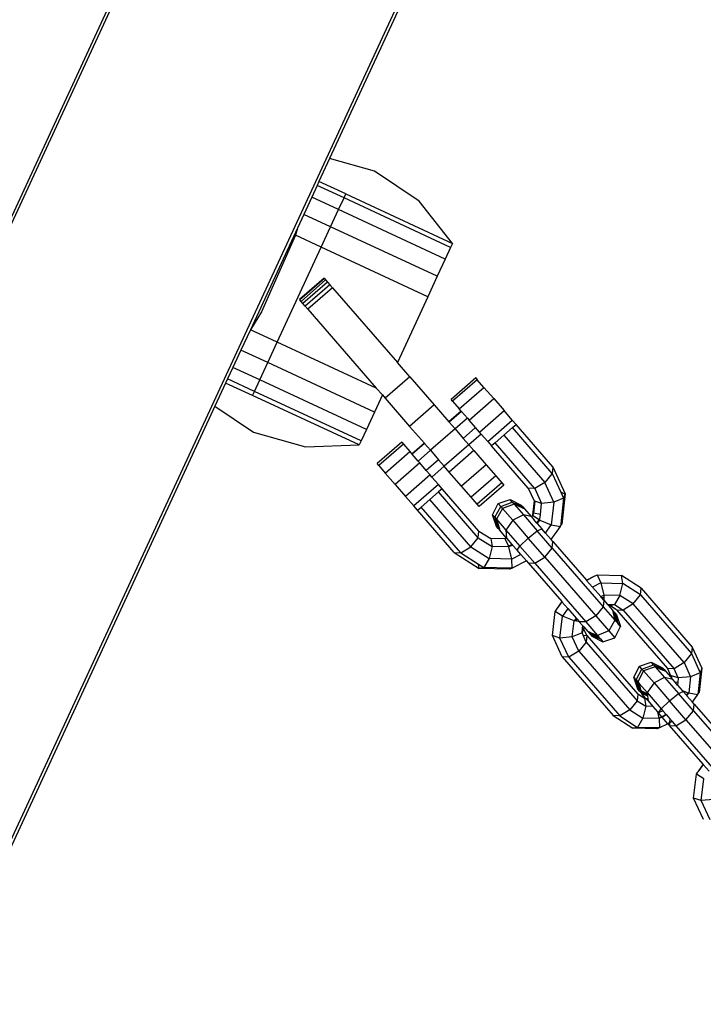
# Model space of a CAD drawing. Units: millimetres. Extents: x -4534 to 428688, y -3372 to 5967.
# Drawn here: x 1295 to 1400, y 3438 to 3589 of the extents above; entities that cross this region are included whole.
import ezdxf

# ---------------------------------------------------------------- set-up
doc = ezdxf.new("R2010")
doc.units = ezdxf.units.MM

# ---------------------------------------------------------------- blocks, each defined once
blk = doc.blocks.new('WP-K42')
for p, q in [((1602.68, 4129.57), (1342.43, 3567.72)), ((1362.76, 3707.87), (1110.8, 3163.91)), ((1111.21, 3163.72), (1363.18, 3707.68)), ((1399.06, 3691.06), (932.57, 2683.98)), ((1342.43, 3567.72), (1340.79, 3564.19)), ((1349.29, 3565.77), (1342.43, 3567.72)), ((1356.14, 3561.18), (1349.29, 3565.77)), ((1340.79, 3564.19), (1340.51, 3563.57)), ((1344.92, 3562.28), (1340.79, 3564.19)), ((1340.51, 3563.57), (1339.69, 3561.8)), ((1344.63, 3561.66), (1340.51, 3563.57)), ((1339.69, 3561.8), (1338.46, 3559.15)), ((1343.81, 3559.89), (1339.69, 3561.8)), ((1343.81, 3559.89), (1344.63, 3561.66)), ((1344.63, 3561.66), (1344.92, 3562.28)), ((1360.96, 3554.09), (1344.63, 3561.66)), ((1344.92, 3562.28), (1361.25, 3554.71)), ((1361.25, 3554.71), (1356.14, 3561.18)), ((1342.58, 3557.24), (1343.81, 3559.89)), ((1360.14, 3552.32), (1343.81, 3559.89)), ((1338.46, 3559.15), (1337.49, 3557.06)), ((1342.58, 3557.24), (1338.46, 3559.15)), ((1337.49, 3557.06), (1330.3, 3541.5)), ((1337.49, 3557.06), (1337.18, 3555.95)), ((1341.13, 3554.11), (1342.58, 3557.24)), ((1358.91, 3549.67), (1342.58, 3557.24)), ((1337.18, 3555.95), (1332.02, 3544.25)), ((1341.13, 3554.11), (1337.18, 3555.95)), ((1334.41, 3539.6), (1341.13, 3554.11)), ((1357.47, 3546.55), (1341.13, 3554.11)), ((1360.96, 3554.09), (1360.14, 3552.32)), ((1361.25, 3554.71), (1360.96, 3554.09)), ((1360.14, 3552.32), (1358.91, 3549.67)), ((1341.57, 3549.41), (1337.8, 3546.13)), ((1341.64, 3549.34), (1337.86, 3546.06)), ((1341.82, 3549.12), (1338.05, 3545.84)), ((1341.57, 3549.41), (1341.64, 3549.34)), ((1341.64, 3549.34), (1341.82, 3549.12)), ((1341.82, 3549.12), (1342.11, 3548.79)), ((1358.91, 3549.67), (1357.47, 3546.55)), ((1342.11, 3548.79), (1338.34, 3545.51)), ((1342.48, 3548.37), (1338.7, 3545.09)), ((1342.88, 3547.9), (1339.11, 3544.62)), ((1342.11, 3548.79), (1342.48, 3548.37)), ((1342.48, 3548.37), (1342.88, 3547.9)), ((1342.88, 3547.9), (1352.8, 3536.48)), ((1337.86, 3546.06), (1337.8, 3546.13)), ((1338.05, 3545.84), (1337.86, 3546.06)), ((1357.47, 3546.55), (1352.8, 3536.48)), ((1338.34, 3545.51), (1338.05, 3545.84)), ((1338.7, 3545.09), (1338.34, 3545.51)), ((1339.11, 3544.62), (1338.7, 3545.09)), ((1339.11, 3544.62), (1349.58, 3532.57)), ((1332.02, 3544.25), (1330.3, 3541.5)), ((1330.24, 3541.4), (1328.84, 3538.38)), ((1330.3, 3541.5), (1330.24, 3541.4)), ((1334.41, 3539.6), (1330.3, 3541.5)), ((1328.84, 3538.38), (1327.61, 3535.73)), ((1332.96, 3536.47), (1328.84, 3538.38)), ((1332.96, 3536.47), (1334.41, 3539.6)), ((1349.58, 3532.57), (1334.41, 3539.6)), ((1327.61, 3535.73), (1326.79, 3533.96)), ((1331.73, 3533.82), (1327.61, 3535.73)), ((1331.73, 3533.82), (1332.96, 3536.47)), ((1349.29, 3528.9), (1332.96, 3536.47)), ((1354.69, 3534.31), (1352.8, 3536.48)), ((1326.79, 3533.96), (1326.5, 3533.34)), ((1330.91, 3532.05), (1326.79, 3533.96)), ((1330.91, 3532.05), (1331.73, 3533.82)), ((1348.07, 3526.25), (1331.73, 3533.82)), ((1354.69, 3534.31), (1350.91, 3531.03)), ((1354.69, 3534.31), (1358.45, 3529.98)), ((1364.8, 3534.11), (1361.02, 3530.83)), ((1365.04, 3533.83), (1361.26, 3530.56)), ((1364.8, 3534.11), (1365.04, 3533.83)), ((1366.05, 3532.67), (1365.04, 3533.83)), ((1326.5, 3533.34), (1324.87, 3529.81)), ((1330.63, 3531.43), (1326.5, 3533.34)), ((1349.58, 3532.57), (1350.5, 3531.51)), ((1362.27, 3529.4), (1366.05, 3532.67)), ((1367.55, 3530.95), (1366.05, 3532.67)), ((1330.63, 3531.43), (1330.91, 3532.05)), ((1346.96, 3523.86), (1330.63, 3531.43)), ((1347.25, 3524.48), (1330.91, 3532.05)), ((1350.5, 3531.51), (1349.29, 3528.9)), ((1350.5, 3531.51), (1350.91, 3531.03)), ((1350.91, 3531.03), (1354.68, 3526.7)), ((1361.26, 3530.56), (1361.02, 3530.83)), ((1363.77, 3527.67), (1367.55, 3530.95)), ((1367.55, 3530.95), (1369.14, 3529.11)), ((1324.87, 3529.81), (932.87, 2683.55)), ((1324.87, 3529.81), (1330.79, 3525.84)), ((1358.45, 3529.98), (1354.68, 3526.7)), ((1358.45, 3529.98), (1360.7, 3527.39)), ((1361.26, 3530.56), (1362.27, 3529.4)), ((1362.59, 3529.03), (1362.27, 3529.4)), ((1349.29, 3528.9), (1348.07, 3526.25)), ((1362.59, 3529.03), (1360.7, 3527.39)), ((1362.62, 3529), (1360.73, 3527.36)), ((1363.52, 3527.96), (1361.63, 3526.32)), ((1362.59, 3529.03), (1362.62, 3529)), ((1362.62, 3529), (1363.52, 3527.96)), ((1363.52, 3527.96), (1363.77, 3527.67)), ((1365.37, 3525.83), (1369.14, 3529.11)), ((1370.4, 3527.66), (1369.14, 3529.11)), ((1354.68, 3526.7), (1356.93, 3524.11)), ((1361.63, 3526.32), (1357.86, 3523.04)), ((1360.73, 3527.36), (1360.7, 3527.39)), ((1360.73, 3527.36), (1361.63, 3526.32)), ((1361.63, 3526.32), (1362.89, 3524.87)), ((1364.78, 3526.51), (1362.89, 3524.87)), ((1364.78, 3526.51), (1363.77, 3527.67)), ((1365.37, 3525.83), (1364.78, 3526.51)), ((1366.63, 3524.38), (1370.4, 3527.66)), ((1369.1, 3525.35), (1370.44, 3526.51)), ((1370.99, 3526.99), (1370.4, 3527.66)), ((1370.44, 3526.51), (1370.99, 3526.99)), ((1376.52, 3519.51), (1370.44, 3526.51)), ((1376.6, 3520.52), (1370.99, 3526.99)), ((1330.79, 3525.84), (1338.72, 3523.58)), ((1348.07, 3526.25), (1347.25, 3524.48)), ((1362.89, 3524.87), (1363.76, 3523.87)), ((1365.65, 3525.51), (1363.76, 3523.87)), ((1365.65, 3525.51), (1365.37, 3525.83)), ((1365.65, 3525.51), (1366.63, 3524.38)), ((1369.1, 3525.35), (1367.77, 3524.19)), ((1369.1, 3525.35), (1375.37, 3518.13)), ((1338.72, 3523.58), (1346.96, 3523.86)), ((1347.25, 3524.48), (1346.96, 3523.86)), ((1353.47, 3524.28), (1349.7, 3521)), ((1353.72, 3524), (1349.94, 3520.72)), ((1353.47, 3524.28), (1353.72, 3524)), ((1353.72, 3524), (1354.72, 3522.84)), ((1356.93, 3524.11), (1355.04, 3522.47)), ((1356.95, 3524.08), (1355.07, 3522.44)), ((1356.93, 3524.11), (1356.95, 3524.08)), ((1356.95, 3524.08), (1357.86, 3523.04)), ((1363.76, 3523.87), (1359.98, 3520.59)), ((1364.53, 3522.99), (1363.76, 3523.87)), ((1366.63, 3524.38), (1367.21, 3523.71)), ((1367.77, 3524.19), (1367.21, 3523.71)), ((1372.83, 3517.24), (1367.21, 3523.71)), ((1373.85, 3517.19), (1367.77, 3524.19)), ((1350.95, 3519.56), (1354.72, 3522.84)), ((1354.72, 3522.84), (1355.04, 3522.47)), ((1355.07, 3522.44), (1355.04, 3522.47)), ((1355.97, 3521.4), (1355.07, 3522.44)), ((1357.86, 3523.04), (1355.97, 3521.4)), ((1357.86, 3523.04), (1359.11, 3521.59)), ((1364.53, 3522.99), (1360.75, 3519.71)), ((1364.53, 3522.99), (1366.41, 3520.82)), ((1349.94, 3520.72), (1349.7, 3521)), ((1349.94, 3520.72), (1350.95, 3519.56)), ((1356.22, 3521.11), (1352.45, 3517.83)), ((1356.22, 3521.11), (1355.97, 3521.4)), ((1357.23, 3519.96), (1356.22, 3521.11)), ((1359.11, 3521.59), (1357.23, 3519.96)), ((1359.98, 3520.59), (1358.1, 3518.95)), ((1359.11, 3521.59), (1359.98, 3520.59)), ((1360.75, 3519.71), (1359.98, 3520.59)), ((1366.41, 3520.82), (1362.63, 3517.54)), ((1366.41, 3520.82), (1367.87, 3519.14)), ((1376.6, 3520.52), (1376.52, 3519.51)), ((1376.6, 3520.52), (1378.5, 3516.4)), ((1352.45, 3517.83), (1350.95, 3519.56)), ((1357.82, 3519.27), (1354.06, 3515.98)), ((1357.82, 3519.27), (1357.23, 3519.96)), ((1358.1, 3518.95), (1357.82, 3519.27)), ((1358.1, 3518.95), (1359.08, 3517.82)), ((1362.63, 3517.54), (1360.75, 3519.71)), ((1367.87, 3519.14), (1364.1, 3515.86)), ((1367.87, 3519.14), (1368.8, 3518.07)), ((1376.52, 3519.51), (1375.37, 3518.13)), ((1376.52, 3519.51), (1377.85, 3516.61)), ((1352.45, 3517.83), (1354.06, 3515.98)), ((1359.08, 3517.82), (1355.3, 3514.54)), ((1359.67, 3517.15), (1359.08, 3517.82)), ((1364.1, 3515.86), (1362.63, 3517.54)), ((1368.8, 3518.07), (1365.03, 3514.79)), ((1369.12, 3517.71), (1365.34, 3514.43)), ((1368.8, 3518.07), (1369.12, 3517.71)), ((1373.85, 3517.19), (1372.83, 3517.24)), ((1372.83, 3517.24), (1373.73, 3515.29)), ((1375.37, 3518.13), (1373.85, 3517.19)), ((1376.77, 3515.09), (1375.37, 3518.13)), ((1355.3, 3514.54), (1354.06, 3515.98)), ((1359.11, 3516.67), (1357.78, 3515.51)), ((1359.67, 3517.15), (1359.11, 3516.67)), ((1365.19, 3509.67), (1359.11, 3516.67)), ((1365.28, 3510.69), (1359.67, 3517.15)), ((1365.03, 3514.79), (1364.1, 3515.86)), ((1373.85, 3517.19), (1374.89, 3514.92)), ((1377.85, 3516.61), (1378.5, 3516.4)), ((1377.85, 3516.61), (1378.26, 3515.71)), ((1378.5, 3516.4), (1377.96, 3511.72)), ((1378.5, 3516.4), (1378.26, 3515.71)), ((1355.89, 3513.87), (1355.3, 3514.54)), ((1355.89, 3513.87), (1356.44, 3514.35)), ((1356.44, 3514.35), (1357.78, 3515.51)), ((1362.52, 3507.35), (1356.44, 3514.35)), ((1364.05, 3508.29), (1357.78, 3515.51)), ((1365.34, 3514.43), (1365.03, 3514.79)), ((1367.38, 3513.19), (1368.24, 3514.9)), ((1367.73, 3512.8), (1368.62, 3514.46)), ((1368.24, 3514.9), (1370.05, 3515.51)), ((1368.62, 3514.46), (1368.24, 3514.9)), ((1368.62, 3514.46), (1370.4, 3515.12)), ((1368.62, 3514.46), (1368.89, 3514.16)), ((1370.66, 3514.81), (1368.89, 3514.16)), ((1370.05, 3515.51), (1371.76, 3514.67)), ((1370.4, 3515.12), (1370.05, 3515.51)), ((1370.4, 3515.12), (1370.66, 3514.81)), ((1370.4, 3515.12), (1371.83, 3514.46)), ((1370.66, 3514.81), (1372.09, 3513.16)), ((1371.9, 3514.24), (1370.66, 3514.81)), ((1372.01, 3514.37), (1371.76, 3514.67)), ((1371.83, 3514.46), (1371.9, 3514.24)), ((1371.83, 3514.46), (1372.01, 3514.37)), ((1372.07, 3514.16), (1371.9, 3514.24)), ((1372.01, 3514.37), (1372.27, 3514.07)), ((1372.01, 3514.37), (1372.07, 3514.16)), ((1373.73, 3515.29), (1373.48, 3513.15)), ((1373.87, 3515.25), (1373.66, 3513.41)), ((1373.87, 3515.25), (1373.73, 3515.29)), ((1374.89, 3514.92), (1373.87, 3515.25)), ((1374.69, 3513.22), (1374.89, 3514.92)), ((1376.77, 3515.09), (1374.89, 3514.92)), ((1376.77, 3515.09), (1376.37, 3511.64)), ((1378.26, 3515.71), (1376.77, 3515.09)), ((1378.26, 3515.71), (1377.82, 3511.81)), ((1361.51, 3507.41), (1355.89, 3513.87)), ((1367.73, 3512.8), (1367.38, 3513.19)), ((1367.98, 3511.39), (1367.38, 3513.19)), ((1367.73, 3512.8), (1367.99, 3512.49)), ((1368.18, 3511.29), (1367.73, 3512.8)), ((1368.89, 3514.16), (1367.99, 3512.49)), ((1368.89, 3514.16), (1370.48, 3512.33)), ((1372.09, 3513.16), (1370.48, 3512.33)), ((1372.27, 3514.07), (1372.07, 3514.16)), ((1372.09, 3513.16), (1374.23, 3510.7)), ((1373.3, 3512.89), (1372.09, 3513.16)), ((1372.27, 3514.07), (1373.3, 3512.89)), ((1373.3, 3512.89), (1373.47, 3513.07)), ((1373.3, 3512.89), (1373.32, 3512.85)), ((1373.47, 3513.07), (1373.32, 3512.85)), ((1373.32, 3512.85), (1373.7, 3512.43)), ((1373.48, 3513.15), (1373.47, 3513.07)), ((1374.52, 3512.39), (1373.47, 3513.07)), ((1373.66, 3513.41), (1373.48, 3513.15)), ((1374.69, 3513.22), (1373.66, 3513.41)), ((1374.62, 3512.53), (1374.69, 3513.22)), ((1368.24, 3511.09), (1367.98, 3511.39)), ((1368.18, 3511.29), (1367.98, 3511.39)), ((1367.99, 3512.49), (1369.43, 3510.84)), ((1367.99, 3512.49), (1368.38, 3511.19)), ((1368.24, 3511.09), (1368.18, 3511.29)), ((1368.38, 3511.19), (1368.18, 3511.29)), ((1370.48, 3512.33), (1369.43, 3510.84)), ((1370.48, 3512.33), (1372.85, 3509.6)), ((1374.17, 3511.89), (1373.7, 3512.43)), ((1374.17, 3511.89), (1374.52, 3512.39)), ((1374.23, 3511.82), (1374.17, 3511.89)), ((1374.23, 3511.82), (1374.59, 3512.34)), ((1374.23, 3511.82), (1374.92, 3511.03)), ((1374.52, 3512.39), (1374.62, 3512.53)), ((1374.59, 3512.34), (1374.52, 3512.39)), ((1374.59, 3512.34), (1374.62, 3512.53)), ((1374.59, 3512.34), (1376.37, 3511.64)), ((1375.48, 3510.38), (1376.37, 3511.64)), ((1376.35, 3509.38), (1377.77, 3511.38)), ((1376.37, 3511.64), (1377.77, 3511.38)), ((1377.77, 3511.38), (1377.78, 3511.46)), ((1377.82, 3511.81), (1377.78, 3511.46)), ((1377.78, 3511.46), (1377.96, 3511.72)), ((1377.96, 3511.72), (1377.82, 3511.81)), ((1365.19, 3509.67), (1365.28, 3510.69)), ((1365.28, 3510.69), (1367.09, 3509.53)), ((1368.44, 3511), (1368.24, 3511.09)), ((1368.24, 3511.09), (1368.44, 3510.86)), ((1368.38, 3511.19), (1368.44, 3511)), ((1368.44, 3511), (1368.44, 3510.86)), ((1369.52, 3509.61), (1368.44, 3510.86)), ((1369.43, 3510.84), (1371.57, 3508.38)), ((1369.43, 3510.84), (1369.52, 3509.61)), ((1372.85, 3509.6), (1374.23, 3510.7)), ((1374.23, 3510.7), (1374.92, 3511.03)), ((1376.51, 3508.08), (1374.23, 3510.7)), ((1375.48, 3510.38), (1374.92, 3511.03)), ((1376.35, 3509.38), (1375.48, 3510.38)), ((1362.52, 3507.35), (1364.05, 3508.29)), ((1364.05, 3508.29), (1365.19, 3509.67)), ((1364.05, 3508.29), (1366.86, 3506.48)), ((1365.19, 3509.67), (1367.29, 3508.32)), ((1367.29, 3508.32), (1366.86, 3506.48)), ((1367.09, 3509.53), (1367.29, 3508.32)), ((1369.32, 3509.47), (1367.09, 3509.53)), ((1369.89, 3508.25), (1367.29, 3508.32)), ((1369.52, 3509.61), (1369.32, 3509.47)), ((1369.32, 3509.47), (1369.55, 3509.58)), ((1369.85, 3508.33), (1369.32, 3509.47)), ((1369.52, 3509.61), (1369.55, 3509.58)), ((1370.39, 3508.61), (1369.55, 3509.58)), ((1370.39, 3508.61), (1369.85, 3508.33)), ((1369.89, 3508.25), (1369.85, 3508.33)), ((1370.45, 3508.54), (1369.89, 3508.25)), ((1370.33, 3506.39), (1369.89, 3508.25)), ((1370.39, 3508.61), (1370.45, 3508.54)), ((1370.45, 3508.54), (1371.14, 3507.75)), ((1371.14, 3507.75), (1371.57, 3508.38)), ((1371.57, 3508.38), (1372.85, 3509.6)), ((1373.84, 3505.76), (1371.57, 3508.38)), ((1375.36, 3506.7), (1372.85, 3509.6)), ((1376.59, 3509.1), (1376.35, 3509.38)), ((1376.51, 3508.08), (1376.59, 3509.1)), ((1376.59, 3509.1), (1381.75, 3503.16)), ((1361.51, 3507.41), (1365.32, 3504.96)), ((1361.51, 3507.41), (1362.52, 3507.35)), ((1362.52, 3507.35), (1365.2, 3505.63)), ((1371.71, 3507.1), (1370.33, 3506.39)), ((1371.71, 3507.1), (1371.14, 3507.75)), ((1372.58, 3506.1), (1371.71, 3507.1)), ((1373.84, 3505.76), (1375.36, 3506.7)), ((1375.36, 3506.7), (1376.51, 3508.08)), ((1375.36, 3506.7), (1383.17, 3497.71)), ((1376.51, 3508.08), (1384.32, 3499.09)), ((1365.32, 3504.96), (1365.2, 3505.63)), ((1365.2, 3505.63), (1366.04, 3505.09)), ((1366.86, 3506.48), (1366.04, 3505.09)), ((1370.33, 3506.39), (1366.86, 3506.48)), ((1370.39, 3504.98), (1370.33, 3506.39)), ((1372.58, 3506.1), (1370.39, 3504.98)), ((1372.58, 3506.1), (1372.82, 3505.82)), ((1372.82, 3505.82), (1373.84, 3505.76)), ((1372.82, 3505.82), (1377.98, 3499.88)), ((1373.84, 3505.76), (1381.65, 3496.77)), ((1366.04, 3505.09), (1365.32, 3504.96)), ((1370.03, 3504.83), (1365.32, 3504.96)), ((1369.96, 3504.99), (1366.04, 3505.09)), ((1369.96, 3504.99), (1370.03, 3504.83)), ((1370.32, 3504.98), (1369.96, 3504.99)), ((1370.32, 3504.98), (1370.03, 3504.83)), ((1370.32, 3504.98), (1370.39, 3504.98)), ((1381.75, 3503.16), (1383.02, 3503.81)), ((1381.78, 3503.13), (1383.02, 3503.81)), ((1383.02, 3503.77), (1383.02, 3503.81)), ((1383.02, 3503.81), (1383.1, 3503.81)), ((1383.1, 3503.81), (1383.38, 3503.96)), ((1383.38, 3503.96), (1383.95, 3502.74)), ((1383.38, 3503.96), (1387.1, 3503.86)), ((1390.11, 3501.92), (1387.1, 3503.86)), ((1387.31, 3502.65), (1387.1, 3503.86)), ((1381.75, 3503.16), (1381.78, 3503.13)), ((1381.78, 3503.13), (1382.68, 3502.09)), ((1383.95, 3502.74), (1382.68, 3502.09)), ((1383.95, 3502.74), (1384.39, 3500.88)), ((1383.95, 3502.74), (1387.31, 3502.65)), ((1386.87, 3500.82), (1387.31, 3502.65)), ((1390.02, 3500.91), (1387.31, 3502.65)), ((1382.68, 3502.09), (1383.94, 3500.65)), ((1383.94, 3500.65), (1384.39, 3500.88)), ((1384.04, 3500.52), (1383.94, 3500.65)), ((1386.87, 3500.82), (1384.39, 3500.88)), ((1384.39, 3500.88), (1384.41, 3500.51)), ((1386.87, 3500.82), (1386.06, 3499.42)), ((1388.88, 3499.53), (1386.87, 3500.82)), ((1388.88, 3499.53), (1390.02, 3500.91)), ((1390.02, 3500.91), (1390.11, 3501.92)), ((1390.02, 3500.91), (1397.83, 3491.92)), ((1390.11, 3501.92), (1397.92, 3492.93)), ((1377.98, 3499.88), (1377.15, 3498.72)), ((1378, 3499.85), (1377.15, 3498.72)), ((1377.98, 3499.88), (1378, 3499.85)), ((1378, 3499.85), (1378.91, 3498.81)), ((1384.04, 3500.52), (1384.41, 3500.51)), ((1384.4, 3500.11), (1384.04, 3500.52)), ((1384.43, 3500.08), (1384.32, 3499.09)), ((1384.41, 3500.51), (1384.4, 3500.11)), ((1384.43, 3500.08), (1384.4, 3500.11)), ((1384.43, 3500.08), (1384.97, 3499.45)), ((1384.97, 3499.45), (1385.31, 3499.44)), ((1384.97, 3499.45), (1385.11, 3499.3)), ((1385.11, 3499.3), (1385.33, 3499.29)), ((1385.11, 3499.3), (1385.73, 3498.58)), ((1385.31, 3499.44), (1385.33, 3499.29)), ((1385.31, 3499.44), (1386.06, 3499.42)), ((1385.33, 3499.29), (1386.06, 3499.42)), ((1386.34, 3498.65), (1385.33, 3499.29)), ((1386.06, 3499.42), (1387.36, 3498.59)), ((1388.88, 3499.53), (1387.36, 3498.59)), ((1396.69, 3490.54), (1388.88, 3499.53)), ((1376.54, 3494.68), (1376.96, 3498.38)), ((1376.96, 3498.38), (1377.15, 3498.64)), ((1378.08, 3497.65), (1376.96, 3498.38)), ((1377.15, 3498.72), (1377.19, 3498.71)), ((1377.15, 3498.64), (1377.15, 3498.72)), ((1377.7, 3494.31), (1378.08, 3497.65)), ((1378.91, 3498.81), (1378.08, 3497.65)), ((1379.86, 3496.95), (1378.08, 3497.65)), ((1378.91, 3498.81), (1380.16, 3497.37)), ((1383.17, 3497.71), (1381.65, 3496.77)), ((1384.32, 3499.09), (1383.17, 3497.71)), ((1383.17, 3497.71), (1385.16, 3495.42)), ((1384.32, 3499.09), (1386.11, 3497.03)), ((1385.73, 3498.58), (1385.75, 3498.51)), ((1385.83, 3498.47), (1385.75, 3498.51)), ((1385.75, 3498.51), (1385.8, 3498.3)), ((1385.89, 3498.26), (1385.8, 3498.3)), ((1385.8, 3498.3), (1385.84, 3498.12)), ((1386.09, 3498.17), (1385.83, 3498.47)), ((1385.89, 3498.26), (1385.83, 3498.47)), ((1385.95, 3498.07), (1385.84, 3498.12)), ((1385.84, 3498.12), (1386.11, 3497.03)), ((1386.09, 3498.17), (1385.89, 3498.26)), ((1385.95, 3498.07), (1385.89, 3498.26)), ((1386.34, 3496.77), (1385.95, 3498.07)), ((1386.15, 3497.97), (1385.95, 3498.07)), ((1386.09, 3498.17), (1386.35, 3497.87)), ((1386.15, 3497.97), (1386.09, 3498.17)), ((1386.6, 3496.46), (1386.15, 3497.97)), ((1386.35, 3497.87), (1386.15, 3497.97)), ((1386.34, 3498.65), (1394.15, 3489.66)), ((1386.34, 3498.65), (1387.36, 3498.59)), ((1386.35, 3497.87), (1386.95, 3496.07)), ((1387.36, 3498.59), (1395.16, 3489.6)), ((1379.58, 3494.48), (1379.86, 3496.95)), ((1380.16, 3497.37), (1379.86, 3496.95)), ((1380.23, 3496.88), (1379.86, 3496.95)), ((1380.16, 3497.37), (1380.27, 3497.24)), ((1380.23, 3496.88), (1380.27, 3497.24)), ((1380.63, 3496.83), (1380.23, 3496.88)), ((1380.27, 3497.24), (1380.63, 3496.83)), ((1380.65, 3496.8), (1380.63, 3496.83)), ((1381.65, 3496.77), (1380.65, 3496.8)), ((1380.65, 3496.8), (1381.2, 3496.17)), ((1381.16, 3495.84), (1381.2, 3496.17)), ((1381.2, 3496.17), (1381.34, 3496.02)), ((1381.65, 3496.77), (1383.44, 3494.71)), ((1386.11, 3497.03), (1385.16, 3495.42)), ((1386.34, 3496.77), (1386.11, 3497.03)), ((1386.34, 3496.77), (1386.6, 3496.46)), ((1386.95, 3496.07), (1386.6, 3496.46)), ((1377.7, 3494.31), (1376.54, 3494.68)), ((1378.03, 3491.43), (1376.54, 3494.68)), ((1381.08, 3495.1), (1379.58, 3494.48)), ((1381.08, 3495.1), (1381.16, 3495.84)), ((1381.31, 3495.79), (1381.08, 3495.1)), ((1381.24, 3494.74), (1381.08, 3495.1)), ((1381.16, 3495.84), (1381.31, 3495.79)), ((1381.24, 3494.74), (1381.81, 3494.71)), ((1381.72, 3493.69), (1381.24, 3494.74)), ((1381.34, 3496.02), (1381.31, 3495.79)), ((1381.81, 3494.71), (1381.31, 3495.79)), ((1381.34, 3496.02), (1381.95, 3495.3)), ((1381.81, 3494.71), (1381.72, 3493.69)), ((1381.81, 3494.71), (1389.62, 3485.72)), ((1382.03, 3495.27), (1381.95, 3495.3)), ((1382.03, 3495.27), (1382.05, 3495.19)), ((1382.22, 3495.2), (1382.03, 3495.27)), ((1382.05, 3495.19), (1382.25, 3495.1)), ((1382.05, 3495.19), (1382.32, 3494.89)), ((1382.22, 3495.2), (1382.25, 3495.1)), ((1382.39, 3495.13), (1382.22, 3495.2)), ((1382.25, 3495.1), (1382.32, 3494.89)), ((1382.25, 3495.1), (1382.43, 3495.02)), ((1382.32, 3494.89), (1382.57, 3494.59)), ((1382.32, 3494.89), (1382.5, 3494.8)), ((1382.39, 3495.13), (1382.43, 3495.02)), ((1383.44, 3494.71), (1382.39, 3495.13)), ((1382.43, 3495.02), (1383.67, 3494.45)), ((1382.43, 3495.02), (1382.5, 3494.8)), ((1382.5, 3494.8), (1383.93, 3494.14)), ((1382.5, 3494.8), (1382.57, 3494.59)), ((1385.16, 3495.42), (1383.44, 3494.71)), ((1383.44, 3494.71), (1383.67, 3494.45)), ((1385.16, 3495.42), (1386.09, 3494.36)), ((1386.09, 3494.36), (1386.95, 3496.07)), ((1379.58, 3494.48), (1377.7, 3494.31)), ((1379.05, 3491.38), (1377.7, 3494.31)), ((1380.58, 3492.31), (1379.58, 3494.48)), ((1381.72, 3493.69), (1380.58, 3492.31)), ((1381.72, 3493.69), (1389.53, 3484.71)), ((1382.57, 3494.59), (1384.28, 3493.75)), ((1383.67, 3494.45), (1383.93, 3494.14)), ((1383.93, 3494.14), (1384.28, 3493.75)), ((1384.28, 3493.75), (1386.09, 3494.36)), ((1380.58, 3492.31), (1379.05, 3491.38)), ((1380.58, 3492.31), (1388.39, 3483.32)), ((1397.83, 3491.92), (1396.69, 3490.54)), ((1397.92, 3492.93), (1397.83, 3491.92)), ((1397.83, 3491.92), (1399.18, 3488.98)), ((1397.92, 3492.93), (1399.42, 3489.68)), ((1379.05, 3491.38), (1378.03, 3491.43)), ((1378.03, 3491.43), (1385.84, 3482.44)), ((1379.05, 3491.38), (1386.86, 3482.39)), ((1389.87, 3490.01), (1391.68, 3490.62)), ((1390.25, 3489.57), (1392.02, 3490.22)), ((1391.68, 3490.62), (1393.38, 3489.77)), ((1392.02, 3490.22), (1391.68, 3490.62)), ((1392.02, 3490.22), (1392.29, 3489.92)), ((1392.02, 3490.22), (1393.45, 3489.56)), ((1396.69, 3490.54), (1395.16, 3489.6)), ((1396.69, 3490.54), (1397.69, 3488.37)), ((1389.01, 3488.3), (1389.87, 3490.01)), ((1389.35, 3487.9), (1390.25, 3489.57)), ((1390.51, 3489.27), (1389.62, 3487.6)), ((1390.25, 3489.57), (1389.87, 3490.01)), ((1390.25, 3489.57), (1390.51, 3489.27)), ((1392.29, 3489.92), (1390.51, 3489.27)), ((1390.51, 3489.27), (1392.1, 3487.43)), ((1392.29, 3489.92), (1393.72, 3488.27)), ((1393.52, 3489.35), (1392.29, 3489.92)), ((1393.64, 3489.48), (1393.38, 3489.77)), ((1393.45, 3489.56), (1393.52, 3489.35)), ((1393.45, 3489.56), (1393.64, 3489.48)), ((1393.7, 3489.27), (1393.52, 3489.35)), ((1393.64, 3489.48), (1393.9, 3489.18)), ((1393.64, 3489.48), (1393.7, 3489.27)), ((1393.9, 3489.18), (1393.7, 3489.27)), ((1393.9, 3489.18), (1394.62, 3488.35)), ((1395.16, 3489.6), (1394.15, 3489.66)), ((1394.15, 3489.66), (1394.64, 3488.57)), ((1395.81, 3488.2), (1395.16, 3489.6)), ((1399.18, 3488.98), (1397.69, 3488.37)), ((1399.18, 3488.98), (1398.85, 3486.08)), ((1399.42, 3489.68), (1398.99, 3485.98)), ((1399.42, 3489.68), (1399.18, 3488.98)), ((1389.35, 3487.9), (1389.01, 3488.3)), ((1389.61, 3486.49), (1389.01, 3488.3)), ((1389.35, 3487.9), (1389.62, 3487.6)), ((1389.8, 3486.4), (1389.35, 3487.9)), ((1389.62, 3487.6), (1389.84, 3487.34)), ((1389.62, 3487.6), (1390.01, 3486.3)), ((1390.11, 3486.24), (1389.84, 3487.34)), ((1389.84, 3487.34), (1391.05, 3485.95)), ((1392.1, 3487.43), (1391.05, 3485.95)), ((1393.72, 3488.27), (1392.1, 3487.43)), ((1392.1, 3487.43), (1394.47, 3484.71)), ((1394.96, 3487.96), (1393.72, 3488.27)), ((1393.72, 3488.27), (1395.86, 3485.8)), ((1394.62, 3488.35), (1394.64, 3488.57)), ((1394.62, 3488.35), (1394.75, 3488.19)), ((1394.79, 3488.52), (1394.64, 3488.57)), ((1394.79, 3488.52), (1394.75, 3488.19)), ((1394.75, 3488.19), (1394.96, 3487.96)), ((1395.81, 3488.2), (1394.79, 3488.52)), ((1395.33, 3487.54), (1394.96, 3487.96)), ((1395.69, 3487.12), (1395.33, 3487.54)), ((1395.73, 3487.49), (1395.33, 3487.54)), ((1395.73, 3487.49), (1395.69, 3487.12)), ((1395.69, 3487.12), (1396.4, 3486.3)), ((1395.81, 3488.2), (1395.73, 3487.49)), ((1397.69, 3488.37), (1395.81, 3488.2)), ((1397.69, 3488.37), (1397.41, 3485.9)), ((1389.62, 3485.72), (1389.53, 3484.71)), ((1389.86, 3486.2), (1389.61, 3486.49)), ((1389.8, 3486.4), (1389.61, 3486.49)), ((1390.62, 3485.08), (1389.62, 3485.72)), ((1389.86, 3486.2), (1389.8, 3486.4)), ((1389.86, 3486.2), (1390.13, 3485.9)), ((1390.11, 3486.24), (1390.01, 3486.3)), ((1390.01, 3486.3), (1390.06, 3486.11)), ((1390.16, 3486.07), (1390.06, 3486.11)), ((1390.06, 3486.11), (1390.13, 3485.9)), ((1391.07, 3485.77), (1390.11, 3486.24)), ((1390.16, 3486.07), (1390.11, 3486.24)), ((1390.13, 3485.9), (1390.21, 3485.86)), ((1391.08, 3485.64), (1390.16, 3486.07)), ((1390.21, 3485.86), (1390.16, 3486.07)), ((1390.21, 3485.86), (1391.1, 3485.45)), ((1390.23, 3485.78), (1390.21, 3485.86)), ((1391.1, 3485.45), (1390.23, 3485.78)), ((1390.84, 3485.07), (1390.23, 3485.78)), ((1391.05, 3485.95), (1393.19, 3483.48)), ((1391.05, 3485.95), (1391.07, 3485.77)), ((1391.07, 3485.77), (1391.08, 3485.64)), ((1391.08, 3485.64), (1391.1, 3485.45)), ((1394.47, 3484.71), (1395.86, 3485.8)), ((1395.86, 3485.8), (1396.54, 3486.14)), ((1398.13, 3483.19), (1395.86, 3485.8)), ((1396.4, 3486.3), (1397.32, 3485.94)), ((1396.54, 3486.14), (1396.4, 3486.3)), ((1397.05, 3485.55), (1396.54, 3486.14)), ((1397.05, 3485.55), (1397.32, 3485.94)), ((1397.11, 3485.48), (1397.41, 3485.9)), ((1397.32, 3485.94), (1397.41, 3485.9)), ((1397.41, 3485.9), (1398.8, 3485.65)), ((1397.98, 3484.48), (1398.8, 3485.65)), ((1398.8, 3485.65), (1398.81, 3485.72)), ((1398.85, 3486.08), (1398.81, 3485.72)), ((1398.81, 3485.72), (1398.99, 3485.98)), ((1398.99, 3485.98), (1398.85, 3486.08)), ((1389.53, 3484.71), (1388.39, 3483.32)), ((1389.53, 3484.71), (1390.83, 3483.87)), ((1390.62, 3485.08), (1390.83, 3483.87)), ((1390.62, 3485.08), (1390.84, 3485.07)), ((1390.84, 3485.07), (1391.15, 3485.06)), ((1390.84, 3485.07), (1391.19, 3484.68)), ((1391.1, 3485.45), (1391.15, 3485.06)), ((1391.15, 3485.06), (1391.19, 3484.68)), ((1391.19, 3484.68), (1391.91, 3483.84)), ((1393.19, 3483.48), (1394.47, 3484.71)), ((1396.99, 3481.81), (1394.47, 3484.71)), ((1397.11, 3485.48), (1397.05, 3485.55)), ((1397.98, 3484.48), (1397.11, 3485.48)), ((1398.22, 3484.2), (1397.98, 3484.48)), ((1398.13, 3483.19), (1398.22, 3484.2)), ((1398.22, 3484.2), (1403.38, 3478.27)), ((1388.39, 3483.32), (1386.86, 3482.39)), ((1388.39, 3483.32), (1390.4, 3482.03)), ((1390.83, 3483.87), (1390.4, 3482.03)), ((1391.91, 3483.84), (1390.83, 3483.87)), ((1391.91, 3483.84), (1392.62, 3483.02)), ((1392.62, 3483.02), (1392.85, 3482.06)), ((1392.62, 3483.02), (1392.77, 3482.86)), ((1392.77, 3482.86), (1393.19, 3483.48)), ((1393.45, 3483.19), (1392.77, 3482.86)), ((1393.27, 3482.27), (1392.77, 3482.86)), ((1393.19, 3483.48), (1393.45, 3483.19)), ((1393.94, 3482.62), (1393.27, 3482.27)), ((1393.45, 3483.19), (1393.94, 3482.62)), ((1393.94, 3482.62), (1394, 3482.55)), ((1396.99, 3481.81), (1398.13, 3483.19)), ((1398.13, 3483.19), (1405.94, 3474.2)), ((1386.86, 3482.39), (1385.84, 3482.44)), ((1385.84, 3482.44), (1388.85, 3480.51)), ((1386.86, 3482.39), (1389.58, 3480.64)), ((1390.4, 3482.03), (1389.58, 3480.64)), ((1392.88, 3481.97), (1390.4, 3482.03)), ((1393.27, 3482.27), (1392.85, 3482.06)), ((1392.85, 3482.06), (1392.88, 3481.97)), ((1393.33, 3482.2), (1392.88, 3481.97)), ((1392.88, 3481.97), (1392.93, 3480.59)), ((1394.2, 3481.2), (1392.93, 3480.59)), ((1394.2, 3481.2), (1392.94, 3480.55)), ((1393.33, 3482.2), (1393.27, 3482.27)), ((1394, 3482.55), (1393.33, 3482.2)), ((1394.2, 3481.2), (1393.33, 3482.2)), ((1394, 3482.55), (1394.53, 3481.94)), ((1394.48, 3481.35), (1394.2, 3481.2)), ((1394.45, 3480.93), (1394.2, 3481.2)), ((1394.48, 3481.35), (1394.45, 3480.93)), ((1394.87, 3481.55), (1394.48, 3481.35)), ((1394.49, 3481.39), (1394.48, 3481.35)), ((1394.53, 3481.94), (1394.49, 3481.39)), ((1394.85, 3481.58), (1394.49, 3481.39)), ((1394.53, 3481.94), (1394.85, 3481.58)), ((1394.85, 3481.58), (1394.87, 3481.55)), ((1394.87, 3481.55), (1395.46, 3480.87)), ((1395.46, 3480.87), (1396.99, 3481.81)), ((1396.99, 3481.81), (1404.8, 3472.82)), ((1389.58, 3480.64), (1388.85, 3480.51)), ((1392.58, 3480.41), (1388.85, 3480.51)), ((1392.5, 3480.56), (1389.58, 3480.64)), ((1392.58, 3480.41), (1392.5, 3480.56)), ((1392.86, 3480.55), (1392.5, 3480.56)), ((1392.86, 3480.55), (1392.58, 3480.41)), ((1392.94, 3480.55), (1392.86, 3480.55)), ((1392.93, 3480.59), (1392.94, 3480.55)), ((1394.45, 3480.93), (1395.46, 3480.87)), ((1399.6, 3474.99), (1394.45, 3480.93)), ((1395.46, 3480.87), (1403.27, 3471.88)), ((1398.59, 3473.49), (1398.77, 3473.75)), ((1398.77, 3473.75), (1398.78, 3473.83)), ((1399.6, 3474.99), (1398.78, 3473.83)), ((1399.63, 3474.96), (1398.78, 3473.83)), ((1398.78, 3473.83), (1398.82, 3473.82)), ((1399.6, 3474.99), (1399.63, 3474.96)), ((1399.63, 3474.96), (1400.53, 3473.92)), ((1398.16, 3469.79), (1398.59, 3473.49)), ((1399.71, 3472.75), (1398.59, 3473.49)), ((1399.33, 3469.42), (1399.71, 3472.75)), ((1399.33, 3469.42), (1398.16, 3469.79)), ((1399.66, 3466.54), (1398.16, 3469.79)), ((1401.21, 3469.59), (1399.33, 3469.42)), ((1400.68, 3466.48), (1399.33, 3469.42))]:
    blk.add_line(p, q)

msp = doc.modelspace()

# ---------------------------------------------------------------- block references
msp.add_blockref('WP-K42', (0, 0))

doc.saveas('drawing.dxf')
